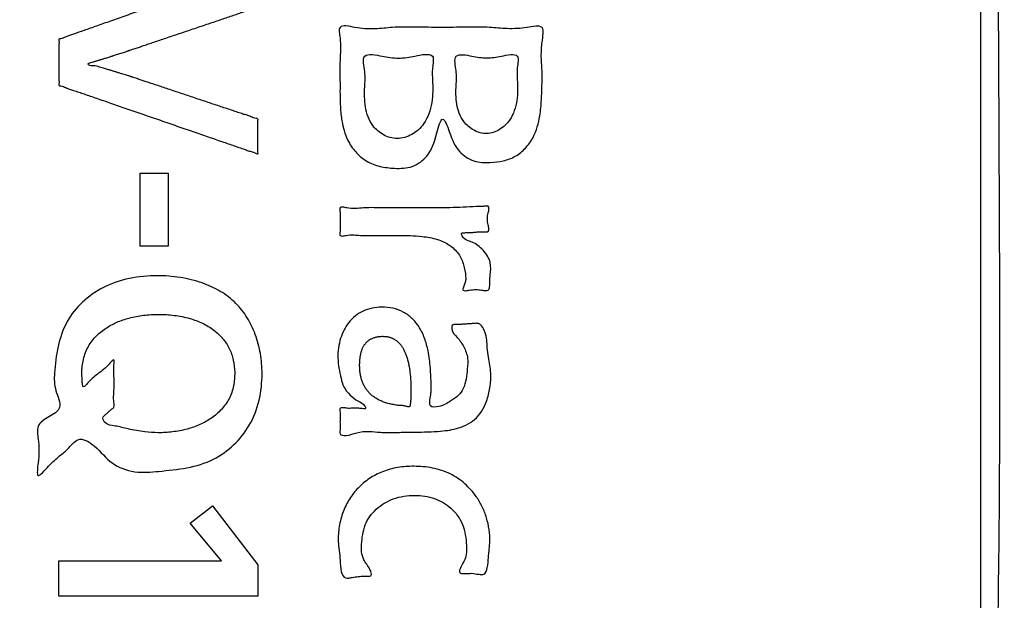
# Model space of a CAD drawing. Units: inches. Extents: x -410 to 57, y -193 to 248.
# Drawn here: x -186 to -182, y 129 to 131 of the extents above; entities that cross this region are included whole.
import ezdxf

# ---------------------------------------------------------------- set-up
doc = ezdxf.new("R2010")
doc.units = ezdxf.units.IN
for name, color, linetype in [('1', 7, 'Continuous'), ('_U_5916_U_5F62_U_7DDA', 7, 'Continuous'), ('_U_6587_U_5B57', 7, 'Continuous')]:
    doc.layers.add(name, color=color, linetype=linetype)

# ---------------------------------------------------------------- blocks, each defined once
blk = doc.blocks.new('a', base_point=(-1290.925, 1374.7218))
at = {"layer": '_U_5916_U_5F62_U_7DDA', "color": 7, "linetype": 'Continuous'}
blk.add_open_spline([(-2617.4907, 1318.4601), (-2617.6423, 1318.6707), (-2617.9524, 1319.1016), (-2618.1163, 1319.9587), (-2618.1507, 1320.8777), (-2618.0444, 1322.3423), (-2618.0326, 1324.2976), (-2618.1012, 1326.9887), (-2618.1016, 1329.9264), (-2618.0782, 1333.105), (-2618.1015, 1336.2835), (-2618.1013, 1339.2215), (-2618.0322, 1341.9121), (-2618.0453, 1343.8687), (-2618.1494, 1345.331), (-2618.121, 1346.256), (-2617.9385, 1347.0947), (-2617.5399, 1347.7998), (-2616.8381, 1348.2048), (-2616.1106, 1348.3614), (-2615.4179, 1348.3784), (-2614.4936, 1348.325), (-2613.2749, 1348.3166), (-2611.6659, 1348.3501), (-2609.9578, 1348.3629), (-2608.2496, 1348.3502), (-2606.6406, 1348.3166), (-2605.4219, 1348.325), (-2604.4977, 1348.3784), (-2603.805, 1348.3614), (-2603.0776, 1348.2048), (-2602.376, 1347.7998), (-2601.9775, 1347.0946), (-2601.7953, 1346.2559), (-2601.7669, 1345.331), (-2601.8709, 1343.8686), (-2601.884, 1341.9121), (-2601.8149, 1339.2215), (-2601.8147, 1336.2835), (-2601.838, 1333.105), (-2601.8147, 1329.9265), (-2601.8149, 1326.9886), (-2601.884, 1324.2979), (-2601.8709, 1322.3414), (-2601.7669, 1320.879), (-2601.7953, 1319.9541), (-2601.9776, 1319.1154), (-2602.376, 1318.4102), (-2603.0776, 1318.0052), (-2603.805, 1317.8485), (-2604.4977, 1317.8314), (-2605.4219, 1317.8848), (-2606.6406, 1317.8933), (-2608.2496, 1317.8597), (-2609.9578, 1317.8469), (-2611.6659, 1317.8597), (-2613.2751, 1317.8931), (-2614.4931, 1317.8853), (-2615.4185, 1317.8308), (-2616.1076, 1317.8514), (-2616.8522, 1317.9912), (-2617.2807, 1318.3059), (-2617.4907, 1318.4601)], degree=3, knots=[0, 0, 0, 0, 0.769875, 1.574799, 2.561996, 3.533764, 5.973104, 8.426286, 11.609259, 14.785732, 17.962203, 21.145177, 23.598364, 26.037699, 27.009462, 27.996664, 28.80159, 29.571446, 30.344021, 31.148088, 31.786944, 32.417005, 33.925539, 35.440918, 37.245377, 39.049838, 40.565218, 42.073751, 42.70381, 43.342669, 44.146582, 44.918989, 45.688759, 46.493634, 47.480849, 48.452594, 50.891914, 53.345115, 56.528096, 59.70456, 62.881026, 66.064005, 68.517202, 70.956526, 71.928277, 72.915487, 73.72036, 74.490149, 75.262596, 76.066529, 76.705384, 77.335449, 78.843984, 80.359361, 82.163822, 83.968282, 85.483657, 86.992194, 87.62226, 88.261113, 89.0652, 89.837815, 89.837815, 89.837815, 89.837815], dxfattribs=at)
at = {"layer": '_U_6587_U_5B57', "color": 2, "linetype": 'Continuous'}
for points in [[(-2609.5111, 1330.5911), (-2609.2597, 1330.5911), (-2609.2597, 1329.939), (-2609.5111, 1329.939), (-2609.5111, 1330.5911), (-2609.5111, 1330.5911)], [(-2610.2374, 1327.1232), (-2608.7826, 1327.1232), (-2609.0626, 1327.4578), (-2608.8636, 1327.6155), (-2608.4567, 1327.0861), (-2608.4567, 1326.8061), (-2610.2374, 1326.8061), (-2610.2374, 1327.1232), (-2610.2374, 1327.1232)]]:
    blk.add_lwpolyline(points, close=True, dxfattribs=at)
for points, knots in [([(-2610.2216, 1331.7944), (-2610.2134, 1331.7964), (-2610.1978, 1331.8002), (-2610.1723, 1331.8128), (-2610.1414, 1331.8237), (-2610.1019, 1331.8363), (-2610.0589, 1331.8513), (-2610.0096, 1331.8692), (-2609.9572, 1331.8878), (-2609.8991, 1331.908), (-2609.8386, 1331.9293), (-2609.7739, 1331.9522), (-2609.7074, 1331.9757), (-2609.6378, 1332.0002), (-2609.5669, 1332.0251), (-2609.4942, 1332.0508), (-2609.421, 1332.0766), (-2609.3471, 1332.1026), (-2609.2732, 1332.1287), (-2609.1999, 1332.1545), (-2609.1272, 1332.1801), (-2609.0564, 1332.2051), (-2608.9868, 1332.2296), (-2608.9202, 1332.2531), (-2608.8555, 1332.2758), (-2608.795, 1332.2972), (-2608.737, 1332.3178), (-2608.6846, 1332.3362), (-2608.635, 1332.3531), (-2608.592, 1332.3685), (-2608.5532, 1332.3835), (-2608.5225, 1332.3941), (-2608.4954, 1332.4004), (-2608.4763, 1332.4082), (-2608.4654, 1332.4153), (-2608.4555, 1332.4183), (-2608.4555, 1332.4091), (-2608.4575, 1332.3985), (-2608.4582, 1332.382), (-2608.4562, 1332.3606), (-2608.4561, 1332.3365), (-2608.4568, 1332.308), (-2608.4568, 1332.278), (-2608.4566, 1332.247), (-2608.4568, 1332.216), (-2608.4568, 1332.1861), (-2608.4561, 1332.1576), (-2608.4563, 1332.1333), (-2608.4581, 1332.1117), (-2608.4576, 1332.0959), (-2608.4554, 1332.0848), (-2608.4557, 1332.0764), (-2608.4645, 1332.0729), (-2608.4788, 1332.0717), (-2608.4986, 1332.0659), (-2608.5251, 1332.0537), (-2608.557, 1332.0427), (-2608.5972, 1332.0305), (-2608.6406, 1332.016), (-2608.6896, 1331.999), (-2608.7411, 1331.9816), (-2608.7971, 1331.9629), (-2608.8547, 1331.9435), (-2608.9148, 1331.9232), (-2608.9757, 1331.9026), (-2609.0376, 1331.8818), (-2609.0994, 1331.8609), (-2609.1603, 1331.8404), (-2609.2205, 1331.8201), (-2609.278, 1331.8007), (-2609.3339, 1331.7819), (-2609.3856, 1331.7644), (-2609.4347, 1331.7479), (-2609.4779, 1331.7333), (-2609.5177, 1331.7199), (-2609.5498, 1331.709), (-2609.5778, 1331.6997), (-2609.5964, 1331.6934), (-2609.6099, 1331.6888), (-2609.6181, 1331.686), (-2609.626, 1331.6834), (-2609.6372, 1331.6798), (-2609.6518, 1331.675), (-2609.6712, 1331.6687), (-2609.6917, 1331.6619), (-2609.7122, 1331.6552), (-2609.7315, 1331.6489), (-2609.7462, 1331.6441), (-2609.7573, 1331.6404), (-2609.765, 1331.6379), (-2609.7728, 1331.6355), (-2609.7846, 1331.6319), (-2609.8003, 1331.627), (-2609.8219, 1331.6203), (-2609.8455, 1331.613), (-2609.8711, 1331.605), (-2609.8967, 1331.5972), (-2609.9201, 1331.59), (-2609.9414, 1331.5829), (-2609.958, 1331.5783), (-2609.969, 1331.5745), (-2609.9811, 1331.5729), (-2609.9622, 1331.5466), (-2609.9237, 1331.5557), (-2609.8758, 1331.5409), (-2609.8309, 1331.5307), (-2609.7962, 1331.5174), (-2609.7662, 1331.5083), (-2609.7393, 1331.5003), (-2609.7128, 1331.4921), (-2609.688, 1331.4842), (-2609.6642, 1331.4767), (-2609.6432, 1331.4702), (-2609.6242, 1331.4642), (-2609.6099, 1331.4599), (-2609.5984, 1331.4565), (-2609.59, 1331.4539), (-2609.5816, 1331.4512), (-2609.5684, 1331.4467), (-2609.5503, 1331.4406), (-2609.523, 1331.4315), (-2609.4916, 1331.4211), (-2609.4528, 1331.4081), (-2609.4107, 1331.394), (-2609.3628, 1331.378), (-2609.3124, 1331.3612), (-2609.2579, 1331.343), (-2609.2017, 1331.3242), (-2609.1431, 1331.3047), (-2609.0836, 1331.2848), (-2609.0233, 1331.2647), (-2608.963, 1331.2446), (-2608.9035, 1331.2247), (-2608.8449, 1331.2051), (-2608.7887, 1331.1863), (-2608.7342, 1331.1683), (-2608.6838, 1331.1514), (-2608.6361, 1331.135), (-2608.5938, 1331.121), (-2608.5545, 1331.1093), (-2608.5235, 1331.0986), (-2608.4976, 1331.0867), (-2608.4782, 1331.0812), (-2608.4643, 1331.0802), (-2608.4558, 1331.0767), (-2608.4555, 1331.0688), (-2608.4575, 1331.0586), (-2608.458, 1331.0441), (-2608.4563, 1331.0241), (-2608.4562, 1331.0017), (-2608.4568, 1330.9754), (-2608.4568, 1330.9479), (-2608.4566, 1330.9192), (-2608.4568, 1330.8906), (-2608.4568, 1330.8629), (-2608.4562, 1330.8366), (-2608.4563, 1330.8144), (-2608.458, 1330.7946), (-2608.4574, 1330.7795), (-2608.4556, 1330.7697), (-2608.4556, 1330.7611), (-2608.4654, 1330.764), (-2608.4763, 1330.7711), (-2608.4954, 1330.7787), (-2608.5225, 1330.7848), (-2608.5532, 1330.7951), (-2608.5919, 1330.8099), (-2608.635, 1330.8249), (-2608.6846, 1330.8415), (-2608.737, 1330.8595), (-2608.795, 1330.8797), (-2608.8555, 1330.9006), (-2608.9202, 1330.9229), (-2608.9868, 1330.9459), (-2609.0564, 1330.9699), (-2609.1272, 1330.9944), (-2609.1999, 1331.0194), (-2609.2732, 1331.0447), (-2609.3471, 1331.0702), (-2609.421, 1331.0957), (-2609.4942, 1331.121), (-2609.5669, 1331.1461), (-2609.6378, 1331.1706), (-2609.7074, 1331.1946), (-2609.7739, 1331.2176), (-2609.8386, 1331.24), (-2609.8991, 1331.2608), (-2609.9572, 1331.2807), (-2610.0096, 1331.2988), (-2610.0589, 1331.3164), (-2610.1019, 1331.3311), (-2610.1414, 1331.3433), (-2610.1723, 1331.3542), (-2610.1978, 1331.3662), (-2610.2166, 1331.3718), (-2610.2302, 1331.3731), (-2610.2384, 1331.3765), (-2610.2387, 1331.3846), (-2610.2366, 1331.3954), (-2610.236, 1331.4109), (-2610.2379, 1331.4324), (-2610.238, 1331.4567), (-2610.2373, 1331.4858), (-2610.2372, 1331.5167), (-2610.2375, 1331.5497), (-2610.2376, 1331.5832), (-2610.2375, 1331.6167), (-2610.2372, 1331.6497), (-2610.2373, 1331.6806), (-2610.238, 1331.7097), (-2610.2379, 1331.734), (-2610.236, 1331.7555), (-2610.2366, 1331.771), (-2610.2387, 1331.7818), (-2610.2384, 1331.7899), (-2610.2302, 1331.7934), (-2610.2247, 1331.794), (-2610.2216, 1331.7944)], [0, 0, 0, 0, 0.025122, 0.048018, 0.085024, 0.123144, 0.172574, 0.221565, 0.280411, 0.339409, 0.406125, 0.472793, 0.545305, 0.617831, 0.694238, 0.77064, 0.848986, 0.927333, 1.005682, 1.084027, 1.160427, 1.236836, 1.309369, 1.381874, 1.448518, 1.515258, 1.57433, 1.633102, 1.681881, 1.731523, 1.770183, 1.806648, 1.828467, 1.854664, 1.865274, 1.871773, 1.877609, 1.886503, 1.907189, 1.924941, 1.951439, 1.979213, 2.010546, 2.041419, 2.072367, 2.103625, 2.131084, 2.157896, 2.176386, 2.196331, 2.204446, 2.211046, 2.218987, 2.229213, 2.255481, 2.279364, 2.317215, 2.356227, 2.405595, 2.454521, 2.511637, 2.568898, 2.63147, 2.693997, 2.759221, 2.824458, 2.88969, 2.954919, 3.017468, 3.080018, 3.137206, 3.194394, 3.24354, 3.292687, 3.33111, 3.369533, 3.394553, 3.419573, 3.428509, 3.437444, 3.445459, 3.453474, 3.472587, 3.491699, 3.514511, 3.537323, 3.556435, 3.575548, 3.583563, 3.591578, 3.599809, 3.608041, 3.628631, 3.649199, 3.675889, 3.702705, 3.729702, 3.75621, 3.776145, 3.79737, 3.806335, 3.813839, 3.825623, 3.871724, 3.926809, 3.97315, 4.010255, 4.038032, 4.067242, 4.09443, 4.121268, 4.145218, 4.169244, 4.187209, 4.205162, 4.214088, 4.223013, 4.23172, 4.240429, 4.264811, 4.289192, 4.326635, 4.364078, 4.411971, 4.459863, 4.515592, 4.571321, 4.632276, 4.693229, 4.756794, 4.820362, 4.883934, 4.947494, 5.008426, 5.069402, 5.125205, 5.180861, 5.228533, 5.276647, 5.314681, 5.351551, 5.374794, 5.400428, 5.410432, 5.418146, 5.424249, 5.431713, 5.450093, 5.467167, 5.491909, 5.517233, 5.546064, 5.574619, 5.603109, 5.632005, 5.6576, 5.682071, 5.698509, 5.717528, 5.725662, 5.731104, 5.737537, 5.748196, 5.774406, 5.796112, 5.832461, 5.871068, 5.920612, 5.969267, 6.027902, 6.086845, 6.153436, 6.219928, 6.292268, 6.364639, 6.440875, 6.517102, 6.59527, 6.673441, 6.751612, 6.829781, 6.90601, 6.982244, 7.054607, 7.126955, 7.193472, 7.260038, 7.318903, 7.377616, 7.426494, 7.475814, 7.513853, 7.55077, 7.573606, 7.59868, 7.608264, 7.615746, 7.622138, 7.630007, 7.649658, 7.667861, 7.694905, 7.722593, 7.755135, 7.787472, 7.821604, 7.855736, 7.888075, 7.920616, 7.948301, 7.975348, 7.993558, 8.013201, 8.021062, 8.027461, 8.034968, 8.044565, 8.044565, 8.044565, 8.044565]), ([(-2605.9143, 1331.7647), (-2605.9177, 1331.7224), (-2605.924, 1331.6419), (-2605.9137, 1331.5401), (-2605.9132, 1331.4584), (-2605.9147, 1331.3664), (-2605.9174, 1331.2476), (-2605.9298, 1331.1173), (-2605.954, 1331.0038), (-2605.9931, 1330.9038), (-2606.0583, 1330.8118), (-2606.1497, 1330.7371), (-2606.2613, 1330.6965), (-2606.3878, 1330.6836), (-2606.5288, 1330.6869), (-2606.6787, 1330.7916), (-2606.7273, 1330.9151), (-2606.8053, 1331.1363), (-2606.872, 1330.8935), (-2606.9106, 1330.7564), (-2607.0714, 1330.6349), (-2607.2249, 1330.6316), (-2607.3633, 1330.6458), (-2607.4862, 1330.6923), (-2607.586, 1330.777), (-2607.6514, 1330.8745), (-2607.6875, 1330.971), (-2607.7088, 1331.0694), (-2607.7202, 1331.1813), (-2607.7222, 1331.2793), (-2607.722, 1331.3513), (-2607.7219, 1331.4162), (-2607.7234, 1331.499), (-2607.7233, 1331.599), (-2607.7154, 1331.6993), (-2607.7182, 1331.7864), (-2607.7294, 1331.8487), (-2607.7291, 1331.9067), (-2607.6549, 1331.9116), (-2607.5598, 1331.8846), (-2607.4153, 1331.8778), (-2607.2352, 1331.8996), (-2607.0374, 1331.8992), (-2606.8183, 1331.8927), (-2606.599, 1331.8982), (-2606.4009, 1331.899), (-2606.2203, 1331.8802), (-2606.0775, 1331.8861), (-2605.9813, 1331.909), (-2605.9033, 1331.9057), (-2605.9021, 1331.8297), (-2605.9098, 1331.7885), (-2605.9143, 1331.7647)], [0, 0, 0, 0, 0.126834, 0.241803, 0.306099, 0.371854, 0.517736, 0.662515, 0.763788, 0.865274, 0.982399, 1.098248, 1.213844, 1.332499, 1.479609, 1.628835, 1.832138, 1.956095, 2.088622, 2.314432, 2.474499, 2.633865, 2.764895, 2.892027, 3.020939, 3.151165, 3.239906, 3.328471, 3.452522, 3.576511, 3.622466, 3.668611, 3.771052, 3.871241, 3.968019, 4.074071, 4.126843, 4.167055, 4.22205, 4.303828, 4.483838, 4.639435, 4.851462, 5.074678, 5.297413, 5.509897, 5.667008, 5.84528, 5.924904, 5.9813, 6.036752, 6.113099, 6.113099, 6.113099, 6.113099]), ([(-2607.0514, 1331.6375), (-2607.1001, 1331.6292), (-2607.1969, 1331.6128), (-2607.3288, 1331.6324), (-2607.4215, 1331.6562), (-2607.5121, 1331.651), (-2607.5125, 1331.5687), (-2607.4989, 1331.5045), (-2607.4964, 1331.4313), (-2607.5036, 1331.326), (-2607.5043, 1331.1835), (-2607.4498, 1331.0224), (-2607.3368, 1330.9264), (-2607.2069, 1330.8871), (-2607.0719, 1330.9298), (-2606.949, 1331.0408), (-2606.8892, 1331.2226), (-2606.891, 1331.3762), (-2606.8971, 1331.4789), (-2606.8953, 1331.5347), (-2606.8864, 1331.5846), (-2606.8859, 1331.6519), (-2606.9732, 1331.6581), (-2607.0223, 1331.6451), (-2607.0514, 1331.6375)], [0, 0, 0, 0, 0.147894, 0.293913, 0.387106, 0.454156, 0.513759, 0.592369, 0.663221, 0.729184, 0.910148, 1.089399, 1.216545, 1.341732, 1.479279, 1.620591, 1.824517, 2.028933, 2.079814, 2.134196, 2.193577, 2.240248, 2.305923, 2.401149, 2.401149, 2.401149, 2.401149]), ([(-2606.2775, 1331.6375), (-2606.3214, 1331.6302), (-2606.4087, 1331.6159), (-2606.5275, 1331.6329), (-2606.6113, 1331.6539), (-2606.6936, 1331.6496), (-2606.6943, 1331.5722), (-2606.6809, 1331.5114), (-2606.6785, 1331.4419), (-2606.6854, 1331.343), (-2606.6859, 1331.2093), (-2606.634, 1331.0585), (-2606.5281, 1330.9679), (-2606.4079, 1330.9323), (-2606.2883, 1330.9747), (-2606.1813, 1331.0766), (-2606.1293, 1331.2424), (-2606.1327, 1331.3846), (-2606.1388, 1331.4813), (-2606.1368, 1331.5364), (-2606.1276, 1331.5854), (-2606.1274, 1331.6502), (-2606.2069, 1331.6554), (-2606.2513, 1331.6441), (-2606.2775, 1331.6375)], [0, 0, 0, 0, 0.133215, 0.264974, 0.348701, 0.409365, 0.465696, 0.540578, 0.607898, 0.670392, 0.839129, 1.00715, 1.127778, 1.245207, 1.365329, 1.489556, 1.677133, 1.864795, 1.914828, 1.968494, 2.02737, 2.073057, 2.132642, 2.217944, 2.217944, 2.217944, 2.217944]), ([(-2606.3961, 1330.2374), (-2606.3997, 1330.219), (-2606.4068, 1330.1826), (-2606.3982, 1330.1328), (-2606.3882, 1330.0984), (-2606.3905, 1330.0663), (-2606.4144, 1330.0647), (-2606.4398, 1330.068), (-2606.4746, 1330.0674), (-2606.5144, 1330.0624), (-2606.5542, 1330.0594), (-2606.589, 1330.0593), (-2606.6135, 1330.0575), (-2606.6411, 1330.0605), (-2606.6161, 1329.9912), (-2606.5309, 1329.9809), (-2606.4353, 1329.905), (-2606.3666, 1329.7992), (-2606.3747, 1329.7064), (-2606.3809, 1329.6486), (-2606.383, 1329.6127), (-2606.3807, 1329.5785), (-2606.3906, 1329.54), (-2606.4252, 1329.5387), (-2606.4605, 1329.546), (-2606.5077, 1329.5512), (-2606.557, 1329.546), (-2606.5911, 1329.5387), (-2606.6281, 1329.5397), (-2606.6168, 1329.5781), (-2606.6032, 1329.6037), (-2606.5962, 1329.6377), (-2606.5989, 1329.6928), (-2606.612, 1329.7727), (-2606.6561, 1329.8753), (-2606.7422, 1329.9537), (-2606.8349, 1329.9957), (-2606.9179, 1330.016), (-2606.9992, 1330.0271), (-2607.0937, 1330.033), (-2607.1744, 1330.0337), (-2607.2283, 1330.0336), (-2607.2678, 1330.0336), (-2607.3198, 1330.034), (-2607.3891, 1330.0339), (-2607.462, 1330.0318), (-2607.5338, 1330.0321), (-2607.6012, 1330.04), (-2607.6574, 1330.0374), (-2607.6948, 1330.027), (-2607.725, 1330.0288), (-2607.7251, 1330.0529), (-2607.7203, 1330.079), (-2607.7198, 1330.1155), (-2607.723, 1330.1569), (-2607.72, 1330.1983), (-2607.7204, 1330.2346), (-2607.7249, 1330.2609), (-2607.7249, 1330.2855), (-2607.6919, 1330.2879), (-2607.6495, 1330.2754), (-2607.5846, 1330.2722), (-2607.5039, 1330.2823), (-2607.4153, 1330.2828), (-2607.3179, 1330.2796), (-2607.2197, 1330.2793), (-2607.1298, 1330.2802), (-2607.0475, 1330.2802), (-2606.9876, 1330.2801), (-2606.9426, 1330.2801), (-2606.8838, 1330.2801), (-2606.7961, 1330.2803), (-2606.6786, 1330.283), (-2606.5613, 1330.2899), (-2606.4788, 1330.2938), (-2606.4321, 1330.2942), (-2606.4196, 1330.2951), (-2606.4081, 1330.2971), (-2606.3902, 1330.2985), (-2606.3867, 1330.2667), (-2606.3926, 1330.2486), (-2606.3961, 1330.2374)], [0, 0, 0, 0, 0.056293, 0.110668, 0.146091, 0.171166, 0.187577, 0.2085, 0.251168, 0.28997, 0.32909, 0.371365, 0.391509, 0.408372, 0.436486, 0.540332, 0.662648, 0.789545, 0.900439, 0.931254, 0.964989, 1.006872, 1.039108, 1.065561, 1.098053, 1.150874, 1.20661, 1.241884, 1.265625, 1.292111, 1.331825, 1.363375, 1.392019, 1.497659, 1.604874, 1.720347, 1.837443, 1.907011, 1.976113, 2.08336, 2.190871, 2.217984, 2.245037, 2.309335, 2.374205, 2.45279, 2.528399, 2.588651, 2.657876, 2.690851, 2.713154, 2.729872, 2.752032, 2.796846, 2.836793, 2.876824, 2.921543, 2.943523, 2.960374, 2.984856, 3.021684, 3.102395, 3.171988, 3.267326, 3.366895, 3.464875, 3.561759, 3.636606, 3.711653, 3.74165, 3.771611, 3.88793, 4.004874, 4.124105, 4.240565, 4.252173, 4.264496, 4.277616, 4.288519, 4.312107, 4.349525, 4.349525, 4.349525, 4.349525]), ([(-2610.2653, 1328.6438), (-2610.2709, 1328.6704), (-2610.2818, 1328.7226), (-2610.2739, 1328.8563), (-2610.2543, 1329.0409), (-2610.1773, 1329.2655), (-2610.0319, 1329.4453), (-2609.8403, 1329.5798), (-2609.6081, 1329.658), (-2609.372, 1329.6788), (-2609.152, 1329.6638), (-2608.9615, 1329.6168), (-2608.7911, 1329.5394), (-2608.6512, 1329.4344), (-2608.5475, 1329.2995), (-2608.4742, 1329.1462), (-2608.4293, 1328.9769), (-2608.4132, 1328.7772), (-2608.4363, 1328.5564), (-2608.5213, 1328.3334), (-2608.6661, 1328.1524), (-2608.8574, 1328.0157), (-2609.093, 1327.9461), (-2609.3313, 1327.9242), (-2609.5597, 1327.9027), (-2609.7799, 1327.9844), (-2609.8873, 1328.1374), (-2610.0447, 1328.2366), (-2610.1186, 1328.1677), (-2610.169, 1328.111), (-2610.2452, 1328.0498), (-2610.3274, 1327.9776), (-2610.3692, 1327.9228), (-2610.431, 1327.8677), (-2610.4315, 1327.9454), (-2610.4211, 1328.0089), (-2610.4132, 1328.1089), (-2610.4209, 1328.1984), (-2610.4321, 1328.2684), (-2610.4294, 1328.3295), (-2610.3847, 1328.3771), (-2610.3267, 1328.4098), (-2610.2699, 1328.442), (-2610.2187, 1328.4943), (-2610.2372, 1328.571), (-2610.2554, 1328.6183), (-2610.2653, 1328.6438)], [0, 0, 0, 0, 0.080925, 0.15933, 0.399342, 0.638274, 0.859069, 1.081469, 1.332393, 1.584404, 1.78815, 1.991445, 2.169614, 2.346466, 2.510242, 2.674986, 2.853488, 3.032423, 3.27356, 3.513767, 3.737567, 3.959506, 4.208483, 4.463465, 4.677813, 4.895283, 5.115898, 5.272691, 5.331558, 5.396746, 5.504024, 5.626483, 5.706345, 5.75124, 5.793677, 5.866183, 5.979168, 6.07836, 6.13772, 6.193127, 6.253297, 6.32264, 6.393317, 6.452217, 6.523419, 6.607476, 6.607476, 6.607476, 6.607476]), ([(-2606.4037, 1329.0277), (-2606.3999, 1329.0002), (-2606.3926, 1328.9482), (-2606.3797, 1328.8731), (-2606.3704, 1328.7861), (-2606.3752, 1328.6824), (-2606.3995, 1328.5729), (-2606.4404, 1328.4765), (-2606.4972, 1328.3995), (-2606.5738, 1328.3441), (-2606.6565, 1328.3095), (-2606.7403, 1328.2912), (-2606.8326, 1328.2812), (-2606.9364, 1328.2751), (-2607.016, 1328.2738), (-2607.0602, 1328.2737), (-2607.0689, 1328.2737), (-2607.0775, 1328.2738), (-2607.1299, 1328.2737), (-2607.2241, 1328.2701), (-2607.3489, 1328.2688), (-2607.4629, 1328.2839), (-2607.5716, 1328.2751), (-2607.6442, 1328.2392), (-2607.7241, 1328.2447), (-2607.7232, 1328.2783), (-2607.7213, 1328.3027), (-2607.7213, 1328.335), (-2607.7227, 1328.373), (-2607.72, 1328.411), (-2607.7206, 1328.444), (-2607.7246, 1328.468), (-2607.7244, 1328.4919), (-2607.6894, 1328.4939), (-2607.6632, 1328.4865), (-2607.6346, 1328.486), (-2607.6116, 1328.4879), (-2607.5878, 1328.4884), (-2607.5567, 1328.4866), (-2607.5301, 1328.4865), (-2607.484, 1328.4779), (-2607.5121, 1328.5313), (-2607.5659, 1328.5499), (-2607.6345, 1328.6054), (-2607.692, 1328.6728), (-2607.7145, 1328.7598), (-2607.7327, 1328.8455), (-2607.743, 1328.9364), (-2607.7383, 1329.0274), (-2607.7193, 1329.1118), (-2607.6881, 1329.1889), (-2607.6446, 1329.2575), (-2607.5867, 1329.3159), (-2607.5158, 1329.3608), (-2607.4349, 1329.386), (-2607.3447, 1329.3941), (-2607.2492, 1329.3858), (-2607.1546, 1329.3531), (-2607.0757, 1329.2943), (-2607.0098, 1329.2145), (-2606.9614, 1329.1147), (-2606.9284, 1328.9891), (-2606.9115, 1328.849), (-2606.9073, 1328.7354), (-2606.905, 1328.6611), (-2606.9076, 1328.6146), (-2606.9171, 1328.5684), (-2606.923, 1328.491), (-2606.8118, 1328.5015), (-2606.7403, 1328.5451), (-2606.6611, 1328.5974), (-2606.6123, 1328.6656), (-2606.5914, 1328.7493), (-2606.5827, 1328.8406), (-2606.5726, 1328.9401), (-2606.6109, 1329.0377), (-2606.6662, 1329.1212), (-2606.7285, 1329.1703), (-2606.7212, 1329.2366), (-2606.6939, 1329.2357), (-2606.6706, 1329.2364), (-2606.6395, 1329.2378), (-2606.6027, 1329.241), (-2606.5659, 1329.2424), (-2606.5352, 1329.2443), (-2606.5117, 1329.247), (-2606.4651, 1329.2499), (-2606.4087, 1329.1533), (-2606.4055, 1329.0741), (-2606.4037, 1329.0277)], [0, 0, 0, 0, 0.0835, 0.157441, 0.228599, 0.345556, 0.467057, 0.563432, 0.657843, 0.750098, 0.843321, 0.924976, 1.006484, 1.121654, 1.236818, 1.245483, 1.254144, 1.2628, 1.27147, 1.411335, 1.546105, 1.643832, 1.758947, 1.856387, 1.913761, 1.930094, 1.948944, 1.988851, 2.026195, 2.063051, 2.103492, 2.123337, 2.138878, 2.165638, 2.204441, 2.228326, 2.24975, 2.273749, 2.300199, 2.340086, 2.369243, 2.394056, 2.468122, 2.555163, 2.649392, 2.729603, 2.820059, 2.913325, 3.002964, 3.092055, 3.171652, 3.251338, 3.334093, 3.416424, 3.500585, 3.585737, 3.686644, 3.78626, 3.881778, 3.977927, 4.094235, 4.211422, 4.365921, 4.516816, 4.55198, 4.589558, 4.654378, 4.704288, 4.779806, 4.898826, 4.98327, 5.056123, 5.145461, 5.237855, 5.332979, 5.440393, 5.543525, 5.631995, 5.672251, 5.687998, 5.706087, 5.744211, 5.780462, 5.817101, 5.854837, 5.872237, 5.88867, 5.991553, 6.1361, 6.1361, 6.1361, 6.1361]), ([(-2609.7451, 1328.8765), (-2609.7463, 1328.8576), (-2609.7485, 1328.8227), (-2609.7444, 1328.7674), (-2609.7431, 1328.7097), (-2609.7443, 1328.6508), (-2609.7489, 1328.595), (-2609.7475, 1328.5517), (-2609.741, 1328.5201), (-2609.7424, 1328.4986), (-2609.7561, 1328.4853), (-2609.774, 1328.4734), (-2609.7938, 1328.4551), (-2609.813, 1328.4362), (-2609.8291, 1328.4223), (-2609.8526, 1328.4045), (-2609.8214, 1328.3363), (-2609.7261, 1328.331), (-2609.6085, 1328.2981), (-2609.4792, 1328.2758), (-2609.3465, 1328.2653), (-2609.2185, 1328.2739), (-2609.0923, 1328.2965), (-2608.974, 1328.3376), (-2608.8703, 1328.3964), (-2608.7802, 1328.4735), (-2608.709, 1328.5704), (-2608.6703, 1328.6862), (-2608.661, 1328.8049), (-2608.673, 1328.9194), (-2608.7084, 1329.0241), (-2608.7696, 1329.1148), (-2608.8515, 1329.1919), (-2608.952, 1329.2517), (-2609.0721, 1329.2957), (-2609.2049, 1329.322), (-2609.3439, 1329.3296), (-2609.4795, 1329.3224), (-2609.6049, 1329.2992), (-2609.7206, 1329.2594), (-2609.824, 1329.2035), (-2609.9152, 1329.1284), (-2609.9872, 1329.0293), (-2610.0257, 1328.9123), (-2610.0342, 1328.8205), (-2610.0302, 1328.7625), (-2610.028, 1328.7318), (-2610.0283, 1328.7072), (-2610.0217, 1328.6715), (-2609.9933, 1328.695), (-2609.9711, 1328.725), (-2609.9304, 1328.7648), (-2609.8821, 1328.7998), (-2609.8339, 1328.8351), (-2609.7921, 1328.8758), (-2609.7709, 1328.9044), (-2609.7421, 1328.9279), (-2609.7426, 1328.8977), (-2609.7441, 1328.8846), (-2609.7451, 1328.8765)], [0, 0, 0, 0, 0.056791, 0.10478, 0.166177, 0.229767, 0.281308, 0.3346, 0.358148, 0.378969, 0.395196, 0.412877, 0.444138, 0.475524, 0.493246, 0.509267, 0.558115, 0.657802, 0.778255, 0.929398, 1.04903, 1.177127, 1.313032, 1.432627, 1.550872, 1.668836, 1.785952, 1.907015, 2.029767, 2.140776, 2.250437, 2.357655, 2.465522, 2.585603, 2.705761, 2.84777, 2.989962, 3.12231, 3.254427, 3.3712, 3.487958, 3.605178, 3.723011, 3.849926, 3.970437, 3.995913, 4.025445, 4.059873, 4.081598, 4.102904, 4.139276, 4.209117, 4.264801, 4.319621, 4.390308, 4.428161, 4.447923, 4.464642, 4.492118, 4.492118, 4.492118, 4.492118]), ([(-2607.0952, 1328.5104), (-2607.0952, 1328.5106), (-2607.0951, 1328.511), (-2607.0951, 1328.5116), (-2607.095, 1328.5122), (-2607.095, 1328.5129), (-2607.0949, 1328.5135), (-2607.0949, 1328.5142), (-2607.0948, 1328.5151), (-2607.0947, 1328.5162), (-2607.0944, 1328.5177), (-2607.0941, 1328.5194), (-2607.0938, 1328.5208), (-2607.0936, 1328.5217), (-2607.0935, 1328.5225), (-2607.0934, 1328.5234), (-2607.0932, 1328.5245), (-2607.093, 1328.5257), (-2607.0929, 1328.5266), (-2607.0927, 1328.5273), (-2607.0927, 1328.5279), (-2607.0926, 1328.5284), (-2607.0925, 1328.5292), (-2607.0924, 1328.5303), (-2607.0923, 1328.5318), (-2607.0921, 1328.5333), (-2607.092, 1328.5348), (-2607.0919, 1328.5362), (-2607.0917, 1328.5373), (-2607.0917, 1328.5381), (-2607.0914, 1328.5405), (-2607.091, 1328.5445), (-2607.0902, 1328.5508), (-2607.0897, 1328.5574), (-2607.0892, 1328.5648), (-2607.0888, 1328.5725), (-2607.0883, 1328.5811), (-2607.088, 1328.59), (-2607.0877, 1328.5998), (-2607.0875, 1328.6099), (-2607.0874, 1328.6208), (-2607.0873, 1328.632), (-2607.0872, 1328.6482), (-2607.0874, 1328.6687), (-2607.0879, 1328.6932), (-2607.0887, 1328.7173), (-2607.0899, 1328.7405), (-2607.0915, 1328.7632), (-2607.0934, 1328.785), (-2607.0956, 1328.8064), (-2607.0982, 1328.8269), (-2607.1012, 1328.8469), (-2607.1045, 1328.866), (-2607.1081, 1328.8847), (-2607.1121, 1328.9025), (-2607.1164, 1328.9198), (-2607.1211, 1328.9363), (-2607.1262, 1328.9522), (-2607.1315, 1328.9674), (-2607.1373, 1328.982), (-2607.1433, 1328.9957), (-2607.1497, 1329.009), (-2607.1565, 1329.0214), (-2607.1636, 1329.0333), (-2607.1711, 1329.0444), (-2607.1789, 1329.055), (-2607.187, 1329.0648), (-2607.1956, 1329.0739), (-2607.2044, 1329.0824), (-2607.2137, 1329.0902), (-2607.2232, 1329.0973), (-2607.2332, 1329.1037), (-2607.2434, 1329.1095), (-2607.254, 1329.1145), (-2607.265, 1329.1189), (-2607.2763, 1329.1226), (-2607.288, 1329.1257), (-2607.3, 1329.1281), (-2607.3124, 1329.1297), (-2607.325, 1329.1307), (-2607.3384, 1329.1311), (-2607.3522, 1329.1308), (-2607.3663, 1329.1298), (-2607.3799, 1329.1281), (-2607.3929, 1329.1259), (-2607.4055, 1329.1229), (-2607.4175, 1329.1193), (-2607.429, 1329.115), (-2607.4399, 1329.1101), (-2607.4503, 1329.1045), (-2607.4602, 1329.0983), (-2607.4695, 1329.0914), (-2607.4784, 1329.0838), (-2607.4866, 1329.0755), (-2607.4944, 1329.0666), (-2607.5015, 1329.0571), (-2607.5082, 1329.0468), (-2607.5143, 1329.036), (-2607.5199, 1329.0244), (-2607.5249, 1329.0123), (-2607.5295, 1328.9994), (-2607.5334, 1328.986), (-2607.5369, 1328.9718), (-2607.5398, 1328.9571), (-2607.5422, 1328.9416), (-2607.544, 1328.9256), (-2607.5453, 1328.9087), (-2607.5461, 1328.8914), (-2607.5464, 1328.873), (-2607.5461, 1328.854), (-2607.5451, 1328.8346), (-2607.5433, 1328.8157), (-2607.5409, 1328.7975), (-2607.5378, 1328.7796), (-2607.534, 1328.7625), (-2607.5294, 1328.7458), (-2607.5242, 1328.7298), (-2607.5183, 1328.7142), (-2607.5117, 1328.6993), (-2607.5044, 1328.6848), (-2607.4964, 1328.671), (-2607.4877, 1328.6577), (-2607.4783, 1328.645), (-2607.4682, 1328.6328), (-2607.4574, 1328.6212), (-2607.4459, 1328.6102), (-2607.4337, 1328.5997), (-2607.4208, 1328.5898), (-2607.4072, 1328.5804), (-2607.393, 1328.5717), (-2607.3779, 1328.5634), (-2607.3623, 1328.5558), (-2607.3459, 1328.5486), (-2607.3289, 1328.5421), (-2607.3111, 1328.5361), (-2607.2928, 1328.5307), (-2607.2736, 1328.5258), (-2607.2538, 1328.5217), (-2607.2331, 1328.5179), (-2607.212, 1328.5141), (-2607.1928, 1328.5119), (-2607.176, 1328.512), (-2607.1606, 1328.5116), (-2607.1467, 1328.5093), (-2607.1347, 1328.5058), (-2607.125, 1328.5029), (-2607.1157, 1328.5005), (-2607.1073, 1328.4996), (-2607.0997, 1328.5011), (-2607.0964, 1328.5056), (-2607.0955, 1328.5087), (-2607.0953, 1328.5098), (-2607.0952, 1328.5104)], [0, 0, 0, 0, 0.000636, 0.001269, 0.001901, 0.002531, 0.003162, 0.003851, 0.004542, 0.005866, 0.00719, 0.009078, 0.010965, 0.011491, 0.012017, 0.013174, 0.014331, 0.015488, 0.016646, 0.017172, 0.017698, 0.018264, 0.018831, 0.020183, 0.021535, 0.023148, 0.024762, 0.026114, 0.027465, 0.028032, 0.028599, 0.034469, 0.040338, 0.047359, 0.054382, 0.062561, 0.070739, 0.080078, 0.089417, 0.09992, 0.110422, 0.12209, 0.133758, 0.158729, 0.183701, 0.207344, 0.230987, 0.253325, 0.275663, 0.296725, 0.317787, 0.337607, 0.357427, 0.376045, 0.394664, 0.41213, 0.429597, 0.445971, 0.462346, 0.4777, 0.493055, 0.507478, 0.521901, 0.535498, 0.549095, 0.561992, 0.574889, 0.587235, 0.59958, 0.61154, 0.623501, 0.635262, 0.647023, 0.658778, 0.670532, 0.682475, 0.694417, 0.706733, 0.719048, 0.731904, 0.744762, 0.759139, 0.773514, 0.786958, 0.800401, 0.813069, 0.825737, 0.837819, 0.8499, 0.86161, 0.87332, 0.884896, 0.896472, 0.908159, 0.919846, 0.931881, 0.943917, 0.95652, 0.969123, 0.982485, 0.995846, 1.010126, 1.024406, 1.039736, 1.055067, 1.071554, 1.088041, 1.105771, 1.123501, 1.143201, 1.1629, 1.181586, 1.200273, 1.218068, 1.235862, 1.252906, 1.26995, 1.286404, 1.302856, 1.318896, 1.334936, 1.350753, 1.36657, 1.382365, 1.39816, 1.414132, 1.430104, 1.446447, 1.46279, 1.479685, 1.496581, 1.514194, 1.531803, 1.550268, 1.568747, 1.588231, 1.607665, 1.628121, 1.648768, 1.670879, 1.692262, 1.706625, 1.721486, 1.738358, 1.748567, 1.759024, 1.768849, 1.777301, 1.784187, 1.790917, 1.792523, 1.794169, 1.794169, 1.794169, 1.794169]), ([(-2606.5426, 1327.0102), (-2606.5631, 1327.0096), (-2606.5965, 1327.0086), (-2606.6664, 1327.0089), (-2606.6346, 1327.0804), (-2606.6043, 1327.1271), (-2606.5864, 1327.1968), (-2606.5908, 1327.2707), (-2606.5983, 1327.3544), (-2606.621, 1327.4466), (-2606.6671, 1327.5283), (-2606.7278, 1327.5942), (-2606.798, 1327.6455), (-2606.8764, 1327.6825), (-2606.9629, 1327.7033), (-2607.0559, 1327.7095), (-2607.1511, 1327.7031), (-2607.2437, 1327.6801), (-2607.3273, 1327.6396), (-2607.3985, 1327.5858), (-2607.4573, 1327.5203), (-2607.5003, 1327.4433), (-2607.5212, 1327.3573), (-2607.5287, 1327.2763), (-2607.5339, 1327.2002), (-2607.5083, 1327.1178), (-2607.463, 1327.071), (-2607.4293, 1326.9865), (-2607.4753, 1326.9836), (-2607.511, 1326.9841), (-2607.5591, 1326.9828), (-2607.605, 1326.9756), (-2607.6408, 1326.9679), (-2607.6867, 1326.964), (-2607.7209, 1327.0386), (-2607.7176, 1327.1206), (-2607.7298, 1327.2114), (-2607.741, 1327.3122), (-2607.7323, 1327.4304), (-2607.6986, 1327.5594), (-2607.6411, 1327.677), (-2607.562, 1327.7785), (-2607.4613, 1327.8619), (-2607.3404, 1327.9253), (-2607.2045, 1327.9612), (-2607.0529, 1327.9717), (-2606.8929, 1327.9587), (-2606.7347, 1327.9082), (-2606.6012, 1327.8163), (-2606.508, 1327.7113), (-2606.4463, 1327.6057), (-2606.4081, 1327.5068), (-2606.385, 1327.4033), (-2606.3783, 1327.3084), (-2606.3861, 1327.2246), (-2606.3959, 1327.1447), (-2606.3975, 1327.0723), (-2606.4221, 1326.9939), (-2606.4877, 1327.002), (-2606.5225, 1327.0072), (-2606.5426, 1327.0102)], [0, 0, 0, 0, 0.066992, 0.109347, 0.158329, 0.235416, 0.302202, 0.363047, 0.457996, 0.554114, 0.645117, 0.736513, 0.820794, 0.90465, 0.994905, 1.085777, 1.183352, 1.280305, 1.37001, 1.460135, 1.546465, 1.632348, 1.721583, 1.809648, 1.876244, 1.950692, 2.051911, 2.108634, 2.134269, 2.167131, 2.222311, 2.275431, 2.306334, 2.333919, 2.404246, 2.502638, 2.593861, 2.674624, 2.807668, 2.94622, 3.0725, 3.197479, 3.329546, 3.46166, 3.604046, 3.747632, 3.916175, 4.082915, 4.239442, 4.396356, 4.50028, 4.60487, 4.713055, 4.81772, 4.888166, 4.966126, 5.055266, 5.120419, 5.166516, 5.229606, 5.229606, 5.229606, 5.229606])]:
    blk.add_open_spline(points, degree=3, knots=knots, dxfattribs=at)
blk = doc.blocks.new('___J_o_0', base_point=(543.8839, 18.1309))
at = {"layer": '1', "color": 7, "linetype": 'Continuous'}
blk.add_line((-291.6886, 67.844), (-291.6886, 93.844), dxfattribs=at)
at = {"layer": '1'}
blk.add_blockref('a', (1019.3746, 122.4028), dxfattribs=at)

msp = doc.modelspace()

# ---------------------------------------------------------------- block references
at = {"layer": '1', "xscale": 0.5, "yscale": 0.5, "zscale": 0.5}
msp.add_blockref('___J_o_0', (236.0104, 100.7094), dxfattribs=at)

doc.saveas('drawing.dxf')
